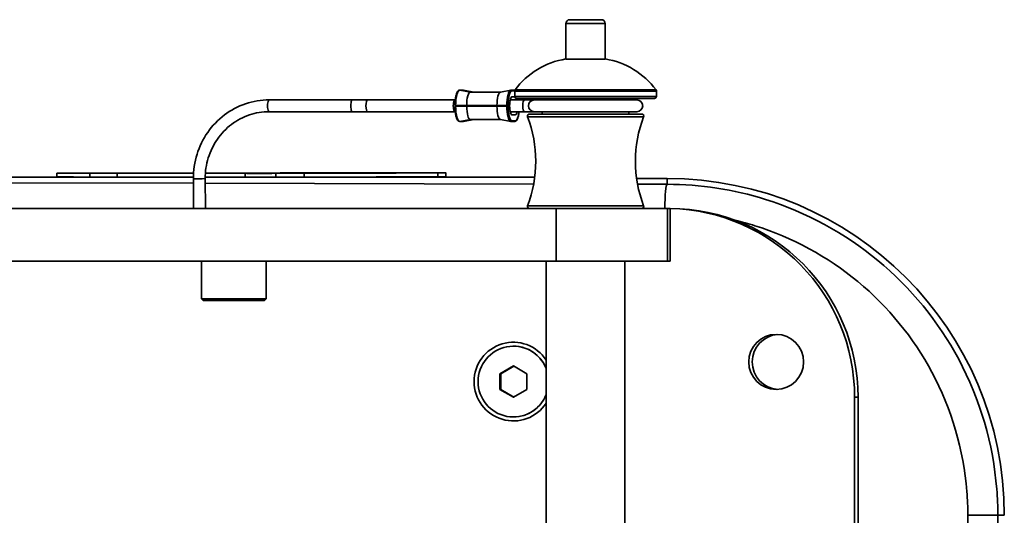
# Model space of a CAD drawing. Units: millimetres. Extents: x 579 to 2598, y 191 to 2004.
# Drawn here: x 1160 to 1285, y 275 to 338 of the extents above; entities that cross this region are included whole.
import ezdxf

# ---------------------------------------------------------------- set-up
doc = ezdxf.new("R2010")
doc.units = ezdxf.units.MM
doc.header["$LTSCALE"] = 7
doc.layers.add('Visibile sottile (ISO)', color=7, linetype='Continuous', lineweight=35)

msp = doc.modelspace()

# ---------------------------------------------------------------- linework, layer by layer
at = {"layer": 'Visibile sottile (ISO)', "color": 1}
for p, q in [((1229.47, 337.63), (1233.47, 337.63)), ((1233.97, 337.13), (1228.97, 337.13)), ((1228.97, 332.63), (1228.97, 337.13)), ((1233.97, 332.63), (1233.97, 337.13)), ((1233.97, 332.63), (1228.97, 332.63)), ((1215.92, 328.67), (1215.49, 328.67)), ((1215.5, 328.67), (1215.94, 328.67)), ((1216.84, 328.43), (1215.5, 328.67)), ((1217.27, 328.43), (1215.94, 328.67)), ((1217.28, 328.43), (1215.97, 328.67)), ((1217.27, 328.43), (1216.84, 328.43)), ((1216.84, 328.43), (1220.67, 328.43)), ((1217.27, 328.43), (1220.67, 328.43)), ((1217.27, 328.43), (1220.67, 328.43)), ((1220.66, 328.42), (1221.99, 328.67)), ((1222.03, 328.67), (1222.47, 328.67)), ((1222.48, 327.81), (1222.04, 327.78)), ((1222.13, 327.82), (1222.11, 327.82)), ((1222.13, 328.57), (1222.47, 328.57)), ((1222.13, 327.82), (1222.47, 327.82)), ((1222.47, 327.88), (1222.47, 328.55)), ((1240.47, 328.55), (1222.47, 328.55)), ((1222.47, 327.88), (1240.47, 327.88)), ((1222.52, 328.7), (1240.42, 328.7)), ((1240.22, 327.63), (1222.72, 327.63)), ((1225.97, 327.43), (1225.97, 327.63)), ((1236.97, 327.43), (1236.97, 327.63)), ((1240.47, 327.88), (1240.47, 328.55)), ((1203.79, 327.43), (1191.29, 327.43)), ((1201.87, 327.43), (1214.88, 327.43)), ((1214.92, 327.43), (1214.88, 327.43)), ((1214.89, 326.73), (1214.89, 326.63)), ((1214.98, 326.63), (1214.98, 326.73)), ((1216.37, 326.73), (1214.98, 326.73)), ((1216.37, 326.63), (1214.98, 326.63)), ((1216.37, 326.73), (1216.37, 326.63)), ((1216.37, 326.73), (1220.22, 326.73)), ((1216.37, 326.63), (1220.22, 326.63)), ((1220.22, 326.73), (1221.49, 326.73)), ((1220.22, 326.63), (1220.22, 326.73)), ((1220.22, 326.63), (1221.49, 326.63)), ((1221.49, 326.73), (1221.49, 326.63)), ((1221.63, 326.63), (1221.63, 326.73)), ((1221.83, 326.63), (1221.83, 326.73)), ((1223.7, 327.43), (1221.9, 327.43)), ((1224.97, 327.43), (1223.7, 327.43)), ((1237.97, 327.43), (1224.97, 327.43)), ((1225.97, 327.43), (1225.93, 327.43)), ((1203.79, 325.93), (1191.29, 325.93)), ((1201.87, 325.93), (1214.88, 325.93)), ((1214.92, 325.93), (1214.88, 325.93)), ((1223.7, 325.93), (1221.9, 325.93)), ((1222.56, 325.53), (1222.04, 325.58)), ((1222.13, 325.53), (1222.11, 325.53)), ((1222.56, 325.53), (1222.13, 325.53)), ((1223.7, 325.93), (1224.97, 325.93)), ((1238.84, 325.29), (1224.1, 325.29)), ((1224.33, 325.63), (1238.6, 325.63)), ((1224.97, 325.93), (1237.97, 325.93)), ((1225.93, 325.93), (1225.97, 325.93)), ((1225.97, 325.63), (1225.97, 325.93)), ((1236.97, 325.63), (1236.97, 325.93)), ((1215.49, 324.68), (1215.92, 324.68)), ((1216.84, 324.93), (1215.5, 324.68)), ((1215.94, 324.68), (1215.5, 324.68)), ((1217.27, 324.93), (1215.94, 324.68)), ((1217.28, 324.93), (1215.97, 324.69)), ((1216.84, 324.93), (1220.67, 324.93)), ((1220.66, 324.93), (1221.99, 324.69)), ((1222.47, 324.68), (1222.03, 324.68)), ((1222.56, 324.78), (1222.13, 324.78)), ((1148.22, 317.62), (1181.68, 317.62)), ((1181.68, 317.62), (1148.22, 317.62)), ((1164.35, 317.64), (1164.35, 318.14)), ((1164.35, 318.14), (1164.48, 318.14)), ((1164.4, 318.14), (1164.46, 318.14)), ((1164.46, 318.14), (1164.46, 318.14)), ((1168.54, 317.63), (1168.54, 318.13)), ((1170.52, 318.13), (1170.52, 318.13)), ((1171.33, 318.13), (1171.33, 318.12)), ((1171.98, 317.62), (1171.98, 318.12)), ((1175.51, 318.13), (1175.51, 318.11)), ((1183.18, 317.62), (1225.01, 317.62)), ((1225.01, 317.62), (1183.18, 317.62)), ((1188.23, 317.62), (1188.23, 318.1)), ((1192.13, 317.62), (1192.13, 318.1)), ((1192.69, 318.13), (1192.69, 318.15)), ((1192.69, 318.15), (1192.69, 318.15)), ((1192.73, 318.15), (1192.73, 318.15)), ((1192.73, 318.15), (1192.73, 318.15)), ((1195.75, 317.62), (1195.75, 318.1)), ((1198.43, 318.14), (1198.43, 318.11)), ((1203.3, 318.15), (1203.3, 318.15)), ((1203.4, 318.15), (1203.4, 318.13)), ((1209.73, 318.17), (1209.73, 318.15)), ((1212.71, 317.66), (1212.71, 318.16)), ((1213.71, 317.67), (1213.71, 318.17)), ((1181.68, 316.84), (1135.02, 316.95)), ((1181.68, 317.43), (1181.69, 313.63)), ((1183.18, 317.44), (1183.19, 313.63)), ((1224.87, 316.74), (1183.18, 316.84)), ((1237.95, 317.44), (1241.83, 317.44)), ((1241.83, 317.44), (1237.95, 317.44)), ((1241.83, 316.71), (1238.07, 316.71)), ((1241.83, 316.71), (1241.83, 317.44)), ((1241.83, 317.44), (1241.83, 317.44)), ((1224.1, 313.97), (1238.84, 313.97)), ((1227.73, 313.63), (1149.08, 313.63)), ((1227.73, 313.63), (1241.89, 313.63)), ((1227.73, 313.63), (1227.73, 306.93)), ((1241.89, 313.63), (1241.89, 306.93)), ((1242.22, 313.63), (1241.89, 313.63)), ((1242.22, 306.93), (1242.22, 313.63)), ((1242.22, 313.63), (1242.22, 313.63)), ((1149.08, 306.93), (1227.73, 306.93)), ((1182.7, 302.13), (1182.7, 306.93)), ((1190.9, 302.13), (1190.9, 306.93)), ((1226.47, 264.06), (1226.47, 306.93)), ((1241.89, 306.93), (1227.73, 306.93)), ((1236.47, 264.06), (1236.47, 306.93)), ((1241.89, 306.93), (1242.22, 306.93)), ((1182.7, 302.13), (1190.9, 302.13)), ((1182.9, 301.93), (1182.7, 302.13)), ((1190.7, 301.93), (1182.9, 301.93)), ((1190.7, 301.93), (1190.9, 302.13)), ((1222.3, 296.13), (1222.31, 296.13)), ((1220.58, 292.63), (1222.3, 293.63)), ((1220.58, 290.63), (1220.58, 292.63)), ((1220.69, 292.63), (1220.58, 292.63)), ((1222.36, 293.6), (1220.69, 292.63)), ((1220.69, 292.63), (1220.69, 290.63)), ((1222.3, 293.63), (1224.02, 292.63)), ((1224.02, 292.63), (1224.02, 290.63)), ((1222.3, 289.63), (1220.58, 290.63)), ((1220.69, 290.63), (1220.58, 290.63)), ((1220.69, 290.63), (1222.36, 289.67)), ((1224.02, 290.63), (1222.3, 289.63)), ((1265.63, 289.63), (1266.07, 289.63)), ((1265.63, 289.63), (1265.63, 238.63)), ((1266.07, 289.63), (1266.07, 238.63)), ((1222.3, 287.13), (1222.31, 287.13)), ((1280.01, 274.63), (1280.01, 264.13)), ((1283.82, 274.63), (1280.01, 274.63)), ((1283.82, 264.13), (1283.82, 274.63)), ((1283.82, 274.63), (1284.64, 274.63))]:
    msp.add_line(p, q, dxfattribs=at)
for centre, radius, start, end in [((1229.47, 337.13), 0.5, 90, 180), ((1233.47, 337.13), 0.5, 0, 90), ((1230.56, 322.76), 10, 99.1742, 143.5668), ((1232.37, 322.76), 10, 36.4332, 80.8258), ((1222.72, 328.55), 0.25, 143.5668, 180), ((1222.72, 327.88), 0.25, 180, 270), ((1240.22, 327.88), 0.25, 270, 0), ((1240.22, 328.55), 0.25, 0, 36.4332), ((1237.97, 326.68), 0.75, 270, 90), ((1224.33, 325.38), 0.25, 90, 200.7227), ((1209.14, 319.63), 16, 339.2773, 20.7227), ((1253.8, 319.63), 16, 159.2773, 200.7227), ((1238.6, 325.38), 0.25, 339.2773, 90), ((1241.83, 274.63), 42.81, 0, 90), ((1241.83, 274.63), 42.81, 0, 90), ((1224.33, 313.88), 0.25, 159.2773, 270), ((1238.6, 313.88), 0.25, 270, 20.7227)]:
    msp.add_arc(centre, radius, start, end, dxfattribs=at)
for centre, major_axis, ratio, start_param, end_param in [((1215.5, 326.73), (0, 1.94), 0.272204, 0.000199, 1.570996), ((1215.49, 328.57), (-0.0001, 0.1), 0.96224, 6.107948, 6.283185), ((1215.92, 328.57), (-0.0001, 0.1), 0.96224, 6.107948, 6.283185), ((1215.94, 326.73), (0, 1.94), 0.272204, 6.233284, 6.283385), ((1216.84, 326.73), (0, 1.7), 0.272204, 0.000199, 1.570996), ((1220.68, 326.73), (0, 1.7), 0.272204, 0.049901, 1.570996), ((1222.01, 326.73), (0, 1.94), 0.272204, 0.049901, 1.570996), ((1222.13, 326.73), (0, 1.85), 0.272204, 0.000199, 1.570996), ((1222.13, 326.73), (0, 1.1), 0.272204, 0.000199, 1.570996), ((1222.03, 328.57), (-0.0001, 0.1), 0.96224, 4.711685, 6.283185), ((1222.47, 328.57), (-0.0001, 0.1), 0.96224, 5.954831, 6.283185), ((1222.56, 326.73), (0, -1.1), 0.272204, 2.269908, 2.540609), ((1222.56, 326.73), (0, -1.85), 0.272204, 1.962736, 2.082382), ((1191.29, 326.68), (0, 0.75), 0.272204, 0, 3.141593), ((1201.87, 326.68), (0, 0.75), 0.272204, 0, 3.141593), ((1203.79, 326.68), (0, -0.75), 0.272204, 3.141593, 6.283185), ((1214.88, 326.68), (0, 0.75), 0.272204, 0, 3.141593), ((1214.99, 326.73), (-0.1, 0), 0.000192, 6.283182, 7.752831), ((1214.99, 326.63), (-0.1, 0), 0.000192, 0.000001, 1.469647), ((1215.5, 326.63), (0, -1.94), 0.272204, 4.712588, 6.283385), ((1216.84, 326.63), (0, -1.7), 0.272204, 4.712588, 6.283185), ((1220.68, 326.63), (0, -1.7), 0.272204, 4.712588, 6.233284), ((1221.53, 326.73), (0.1, 0), 0.000192, 4.262173, 6.0075), ((1221.53, 326.63), (0.1, 0), 0.000192, 4.262174, 6.007503), ((1222.01, 326.63), (0, -1.94), 0.272204, 4.712588, 6.233284), ((1222.13, 326.63), (0, -1.85), 0.272204, 4.712588, 6.283385), ((1222.13, 326.63), (0, -1.1), 0.272204, 4.712588, 6.283385), ((1223.7, 326.68), (0, -0.75), 0.272204, 3.141593, 6.283185), ((1224.97, 326.68), (0, -0.75), 0.998991, 3.141593, 6.283185), ((1222.56, 326.63), (0, -1.1), 0.272204, 0.000199, 0.883263), ((1222.56, 326.63), (0, -1.85), 0.272204, 0.000199, 1.184569), ((1215.49, 324.78), (0.0001, -0.1), 0.96224, 0, 0.173829), ((1215.92, 324.78), (0.0001, -0.1), 0.96224, 0, 0.173829), ((1215.94, 326.63), (0, -1.94), 0.272204, 0.000199, 0.049901), ((1222.03, 324.78), (0.0001, -0.1), 0.96224, 0, 1.570092), ((1222.47, 324.78), (0.0001, -0.1), 0.96224, 0, 1.570092), ((1182.43, 317.43), (-0.75, -0.003), 0.015539, 0, 3.141593), ((1241.83, 313.21), (0.01, 3.5), 0.087156, 0.02628, 1.449673), ((1242.16, 289.63), (0, 24), 0.996195, 4.712389, 6.280579), ((1241.72, 289.63), (0, 24), 0.996195, 4.712389, 6.26235), ((1256.11, 294.13), (0, 3.5), 0.996195, 0.062533, 3.07906), ((1222.3, 291.63), (0, 5), 0.996195, 5.291498, 10.416466), ((1222.3, 291.63), (0, 4.5), 0.996195, 5.088921, 10.619042), ((1222.31, 291.63), (0, 4.5), 0.996195, 5.096774, 6.283185), ((1222.31, 291.63), (0, -4.5), 0.996195, 0, 1.186411)]:
    msp.add_ellipse(centre, major_axis=major_axis, ratio=ratio, start_param=start_param, end_param=end_param, dxfattribs=at)
msp.add_ellipse((1255.67, 294.13), major_axis=(0, -3.5), ratio=0.996195, dxfattribs=at)
for points, knots in [([(1215.49, 328.67), (1215.43, 328.67), (1215.38, 328.65), (1215.26, 328.57), (1215.21, 328.49), (1215.11, 328.3), (1215.07, 328.18), (1214.99, 327.89), (1214.96, 327.73), (1214.91, 327.37), (1214.9, 327.18), (1214.89, 326.9), (1214.89, 326.81), (1214.89, 326.73)], [0, 0, 0, 0, 0.198031, 0.198031, 0.486787, 0.486787, 0.800947, 0.800947, 1.115106, 1.115106, 1.429265, 1.429265, 1.570796, 1.570796, 1.570796, 1.570796]), ([(1215.97, 328.67), (1215.96, 328.67), (1215.96, 328.67), (1215.96, 328.67), (1215.95, 328.67), (1215.95, 328.67), (1215.94, 328.67), (1215.94, 328.67), (1215.93, 328.67), (1215.93, 328.67), (1215.93, 328.67), (1215.92, 328.67)], [6.23308506, 6.23308506, 6.23308506, 6.23308506, 6.24310511, 6.24310511, 6.25312516, 6.25312516, 6.26314521, 6.26314521, 6.27316526, 6.27316526, 6.28318531, 6.28318531, 6.28318531, 6.28318531]), ([(1221.99, 328.67), (1221.99, 328.67), (1221.99, 328.67), (1222, 328.67), (1222, 328.67), (1222.01, 328.67), (1222.01, 328.67), (1222.02, 328.67), (1222.02, 328.67), (1222.03, 328.67), (1222.03, 328.67), (1222.03, 328.67)], [6.2334835, 6.2334835, 6.2334835, 6.2334835, 6.24342386, 6.24342386, 6.25336422, 6.25336422, 6.26330459, 6.26330459, 6.27324495, 6.27324495, 6.28318531, 6.28318531, 6.28318531, 6.28318531]), ([(1223.01, 327.63), (1223.01, 327.61), (1223.01, 327.58), (1223.02, 327.51), (1223.03, 327.47), (1223.03, 327.43)], [1.0685789, 1.0685789, 1.0685789, 1.0685789, 1.1148183, 1.1148183, 1.1854854, 1.1854854, 1.1854854, 1.1854854]), ([(1191.29, 327.43), (1190.27, 327.43), (1189.26, 327.27), (1187.33, 326.61), (1186.42, 326.13), (1184.79, 324.9), (1184.07, 324.15), (1182.9, 322.45), (1182.44, 321.51), (1181.82, 319.52), (1181.67, 318.47), (1181.68, 317.43)], [0, 0, 0, 0, 0.314159, 0.314159, 0.628319, 0.628319, 0.942478, 0.942478, 1.256637, 1.256637, 1.570796, 1.570796, 1.570796, 1.570796]), ([(1214.89, 326.63), (1214.89, 326.43), (1214.89, 326.23), (1214.93, 325.86), (1214.95, 325.68), (1215.02, 325.36), (1215.05, 325.22), (1215.14, 324.98), (1215.19, 324.88), (1215.32, 324.73), (1215.4, 324.68), (1215.49, 324.68)], [1.570796, 1.570796, 1.570796, 1.570796, 1.884956, 1.884956, 2.199115, 2.199115, 2.513274, 2.513274, 2.827433, 2.827433, 3.141593, 3.141593, 3.141593, 3.141593]), ([(1191.29, 325.93), (1190.43, 325.93), (1189.59, 325.79), (1187.97, 325.25), (1187.2, 324.84), (1185.83, 323.8), (1185.22, 323.16), (1184.22, 321.72), (1183.83, 320.92), (1183.3, 319.22), (1183.17, 318.33), (1183.18, 317.44)], [0, 0, 0, 0, 0.314159, 0.314159, 0.628319, 0.628319, 0.942478, 0.942478, 1.256637, 1.256637, 1.570796, 1.570796, 1.570796, 1.570796]), ([(1223.03, 325.93), (1223.02, 325.79), (1223, 325.65), (1222.94, 325.36), (1222.9, 325.22), (1222.81, 324.98), (1222.76, 324.88), (1222.64, 324.73), (1222.56, 324.68), (1222.47, 324.68)], [1.950909, 1.950909, 1.950909, 1.950909, 2.199115, 2.199115, 2.513274, 2.513274, 2.827433, 2.827433, 3.141593, 3.141593, 3.141593, 3.141593]), ([(1215.92, 324.68), (1215.93, 324.68), (1215.93, 324.68), (1215.94, 324.68), (1215.94, 324.68), (1215.94, 324.68), (1215.95, 324.68), (1215.95, 324.68), (1215.96, 324.68), (1215.96, 324.68), (1215.96, 324.69), (1215.97, 324.69)], [3.14159265, 3.14159265, 3.14159265, 3.14159265, 3.15153301, 3.15153301, 3.16147338, 3.16147338, 3.17141374, 3.17141374, 3.1813541, 3.1813541, 3.19129446, 3.19129446, 3.19129446, 3.19129446]), ([(1222.03, 324.68), (1222.03, 324.68), (1222.03, 324.68), (1222.02, 324.68), (1222.02, 324.68), (1222.01, 324.68), (1222.01, 324.68), (1222, 324.68), (1222, 324.68), (1221.99, 324.68), (1221.99, 324.69), (1221.99, 324.69)], [3.14159265, 3.14159265, 3.14159265, 3.14159265, 3.1516127, 3.1516127, 3.16163275, 3.16163275, 3.1716528, 3.1716528, 3.18167285, 3.18167285, 3.1916929, 3.1916929, 3.1916929, 3.1916929]), ([(1164.35, 318.14), (1165.05, 318.14), (1165.75, 318.14), (1167.14, 318.13), (1167.84, 318.13), (1168.54, 318.13)], [-1.019613, -1.019613, -1.019613, -1.019613, -0.509806, -0.509806, 0, 0, 0, 0]), ([(1168.58, 318.13), (1167.88, 318.13), (1167.19, 318.13), (1165.79, 318.14), (1165.1, 318.14), (1164.4, 318.14)], [-1.015719, -1.015719, -1.015719, -1.015719, -0.507858, -0.507858, 0, 0, 0, 0]), ([(1164.46, 318.14), (1164.77, 318.14), (1165.68, 318.14), (1168.5, 318.14), (1169.67, 318.14), (1170.52, 318.13)], [-0.9984663, -0.9984663, -0.9984663, -0.9984663, -0.3966686, -0.3966686, 0, 0, 0, 0]), ([(1170.55, 318.13), (1169.56, 318.14), (1168.53, 318.14), (1165.78, 318.14), (1164.93, 318.14), (1164.48, 318.14)], [-0.4142246, -0.4142246, -0.4142246, -0.4142246, -0.2447573, -0.2447573, 0, 0, 0, 0]), ([(1168.54, 318.13), (1169.11, 318.13), (1169.69, 318.13), (1170.83, 318.12), (1171.41, 318.12), (1171.98, 318.12)], [-0.8391793, -0.8391793, -0.8391793, -0.8391793, -0.4195896, -0.4195896, 0, 0, 0, 0]), ([(1172.02, 318.12), (1171.44, 318.12), (1170.87, 318.12), (1169.72, 318.13), (1169.15, 318.13), (1168.58, 318.13)], [-0.839125, -0.839125, -0.839125, -0.839125, -0.4195625, -0.4195625, 0, 0, 0, 0]), ([(1170.52, 318.13), (1170.55, 318.13), (1170.79, 318.13), (1171.06, 318.13), (1171.19, 318.13), (1171.33, 318.13)], [-0.1261079, -0.1261079, -0.1261079, -0.1261079, -0.0625799, -0.0625799, 0, 0, 0, 0]), ([(1171.36, 318.13), (1171.22, 318.13), (1171.09, 318.13), (1170.82, 318.13), (1170.69, 318.13), (1170.55, 318.13)], [-0.1251261, -0.1251261, -0.1251261, -0.1251261, -0.0625631, -0.0625631, 0, 0, 0, 0]), ([(1171.33, 318.13), (1171.75, 318.13), (1173.28, 318.13), (1174.12, 318.13), (1174.82, 318.13), (1175.51, 318.13)], [-0.3820252, -0.3820252, -0.3820252, -0.3820252, -0.3183483, -0.3183483, 0, 0, 0, 0]), ([(1175.54, 318.13), (1174.85, 318.13), (1174.15, 318.13), (1172.75, 318.13), (1172.06, 318.13), (1171.36, 318.13)], [-0.6366966, -0.6366966, -0.6366966, -0.6366966, -0.3183483, -0.3183483, 0, 0, 0, 0]), ([(1181.69, 318.1), (1180.97, 318.1), (1180.25, 318.11), (1176.54, 318.11), (1173.93, 318.12), (1172.02, 318.12)], [-1.634, -1.634, -1.634, -1.634, -1.311977, -1.311977, 0, 0, 0, 0]), ([(1198.44, 318.14), (1197.12, 318.14), (1194.97, 318.13), (1189.69, 318.13), (1187.68, 318.13), (1184.89, 318.13), (1184.02, 318.13), (1183.2, 318.13)], [-1.721154, -1.721154, -1.721154, -1.721154, -1.203427, -1.203427, -0.857945, -0.857945, -0.690547, -0.690547, -0.690547, -0.690547]), ([(1183.2, 318.13), (1184.2, 318.13), (1185.27, 318.13), (1189.83, 318.13), (1192.46, 318.13), (1196.05, 318.13), (1197.43, 318.14), (1198.43, 318.14)], [-0.6356447, -0.6356447, -0.6356447, -0.6356447, -0.5527463, -0.5527463, -0.3029005, -0.3029005, 0, 0, 0, 0]), ([(1188.26, 318.1), (1186.58, 318.1), (1185.56, 318.1), (1183.49, 318.1), (1183.34, 318.1), (1183.2, 318.1)], [-2.7240429, -2.7240429, -2.7240429, -2.7240429, -1.915142, -1.915142, -1.8522023, -1.8522023, -1.8522023, -1.8522023]), ([(1188.23, 318.1), (1188.48, 318.1), (1188.92, 318.09), (1189.88, 318.09), (1190.32, 318.09), (1191.42, 318.1), (1191.89, 318.1), (1192.13, 318.1)], [-0.2125297, -0.2125297, -0.2125297, -0.2125297, -0.1300103, -0.1300103, -0.0741407, -0.0741407, 0, 0, 0, 0]), ([(1192.13, 318.1), (1191.86, 318.1), (1191.48, 318.1), (1190.6, 318.09), (1190.26, 318.09), (1189.16, 318.09), (1188.57, 318.1), (1188.26, 318.1)], [-0.2913586, -0.2913586, -0.2913586, -0.2913586, -0.2086681, -0.2086681, -0.1483193, -0.1483193, 0, 0, 0, 0]), ([(1192.13, 318.1), (1192.36, 318.1), (1192.74, 318.1), (1193.6, 318.1), (1193.93, 318.1), (1194.96, 318.1), (1195.48, 318.1), (1195.75, 318.1)], [-0.2779378, -0.2779378, -0.2779378, -0.2779378, -0.1963964, -0.1963964, -0.1394871, -0.1394871, 0, 0, 0, 0]), ([(1195.72, 318.1), (1195.47, 318.1), (1195.04, 318.1), (1194.1, 318.1), (1193.73, 318.1), (1192.82, 318.1), (1192.41, 318.1), (1192.13, 318.1)], [-0.2688068, -0.2688068, -0.2688068, -0.2688068, -0.1478035, -0.1478035, -0.0827464, -0.0827464, 0, 0, 0, 0]), ([(1209.73, 318.17), (1206.89, 318.17), (1204.05, 318.16), (1198.37, 318.16), (1195.53, 318.15), (1192.69, 318.15)], [-1.703967, -1.703967, -1.703967, -1.703967, -0.851984, -0.851984, 0, 0, 0, 0]), ([(1192.69, 318.15), (1194.23, 318.15), (1195.63, 318.15), (1198.62, 318.15), (1199.72, 318.15), (1201.4, 318.15), (1201.95, 318.15), (1203.01, 318.15), (1203.19, 318.15), (1203.3, 318.15)], [-0.4094433, -0.4094433, -0.4094433, -0.4094433, -0.3383927, -0.3383927, -0.2583618, -0.2583618, -0.1711432, -0.1711432, 0, 0, 0, 0]), ([(1192.73, 318.15), (1195.57, 318.15), (1198.4, 318.16), (1204.06, 318.16), (1206.9, 318.17), (1209.73, 318.17)], [-1.69976, -1.69976, -1.69976, -1.69976, -0.84988, -0.84988, 0, 0, 0, 0]), ([(1203.34, 318.15), (1203.23, 318.15), (1203.14, 318.15), (1202.54, 318.15), (1202.18, 318.15), (1201.17, 318.15), (1200.22, 318.15), (1197.2, 318.15), (1194.86, 318.15), (1192.73, 318.15)], [-1.229798, -1.229798, -1.229798, -1.229798, -1.110499, -1.110499, -0.990616, -0.990616, -0.663712, -0.663712, 0, 0, 0, 0]), ([(1212.67, 318.16), (1209.85, 318.15), (1207.02, 318.14), (1201.37, 318.12), (1198.54, 318.11), (1195.72, 318.1)], [-3.005271, -3.005271, -3.005271, -3.005271, -1.502635, -1.502635, 0, 0, 0, 0]), ([(1195.75, 318.1), (1198.58, 318.11), (1201.4, 318.12), (1207.05, 318.14), (1209.88, 318.15), (1212.71, 318.16)], [-3.005404, -3.005404, -3.005404, -3.005404, -1.502702, -1.502702, 0, 0, 0, 0]), ([(1198.43, 318.14), (1198.98, 318.14), (1199.73, 318.14), (1201.12, 318.14), (1201.56, 318.14), (1202.31, 318.14), (1202.57, 318.14), (1202.98, 318.15), (1203.17, 318.15), (1203.48, 318.15), (1203.39, 318.15), (1203.34, 318.15)], [-0.4664582, -0.4664582, -0.4664582, -0.4664582, -0.3174248, -0.3174248, -0.2461133, -0.2461133, -0.1810508, -0.1810508, -0.1141102, -0.1141102, 0, 0, 0, 0]), ([(1203.3, 318.15), (1203.34, 318.15), (1203.42, 318.15), (1203.22, 318.15), (1203.09, 318.15), (1202.72, 318.14), (1202.46, 318.14), (1201.71, 318.14), (1201.24, 318.14), (1199.78, 318.14), (1198.83, 318.14), (1198.44, 318.14)], [-0.3778008, -0.3778008, -0.3778008, -0.3778008, -0.280647, -0.280647, -0.2274939, -0.2274939, -0.1766209, -0.1766209, -0.1185194, -0.1185194, 0, 0, 0, 0]), ([(1212.71, 318.16), (1212.94, 318.17), (1213.36, 318.17), (1213.71, 318.17), (1213.72, 318.17), (1213.68, 318.17), (1213.61, 318.17), (1213.34, 318.17), (1213.14, 318.17), (1212.58, 318.17), (1212.21, 318.17), (1211, 318.17), (1210.17, 318.17), (1209.73, 318.17)], [-0.3954123, -0.3954123, -0.3954123, -0.3954123, -0.3331903, -0.3331903, -0.2943083, -0.2943083, -0.2456394, -0.2456394, -0.1945833, -0.1945833, -0.1316614, -0.1316614, 0, 0, 0, 0]), ([(1209.73, 318.17), (1210.14, 318.17), (1210.91, 318.17), (1212.05, 318.17), (1212.39, 318.17), (1212.94, 318.17), (1213.15, 318.17), (1213.48, 318.17), (1213.59, 318.17), (1213.7, 318.17), (1213.66, 318.17), (1213.36, 318.17), (1212.91, 318.17), (1212.67, 318.16)], [-0.4646774, -0.4646774, -0.4646774, -0.4646774, -0.3433196, -0.3433196, -0.2870614, -0.2870614, -0.239824, -0.239824, -0.1902125, -0.1902125, -0.1290307, -0.1290307, 0, 0, 0, 0]), ([(1212.71, 317.66), (1212.8, 317.66), (1213, 317.67), (1213.25, 317.67), (1213.46, 317.67), (1213.62, 317.67), (1213.69, 317.67), (1213.71, 317.67), (1213.71, 317.67)], [0, 0, 0, 0, 0.0533171, 0.1066122, 0.1599357, 0.2132388, 0.2665436, 0.2976743, 0.2976743, 0.2976743, 0.2976743]), ([(1283.82, 274.63), (1283.82, 275.74), (1283.77, 276.85), (1283.23, 283.71), (1281.57, 289.38), (1276.28, 299.27), (1272.77, 303.56), (1264.39, 310.51), (1259.5, 313.16), (1250.27, 316.05), (1246.05, 316.7), (1241.83, 316.71)], [0, 0, 0, 0, 0.078944, 0.078944, 0.490991, 0.490991, 0.878684, 0.878684, 1.267541, 1.267541, 1.568505, 1.568505, 1.568505, 1.568505]), ([(1250.47, 312.13), (1251.31, 311.93), (1252.14, 311.7), (1257.73, 309.95), (1262.2, 307.52), (1269.89, 301.15), (1273.1, 297.22), (1277.95, 288.15), (1279.47, 282.95), (1279.97, 276.66), (1280.01, 275.65), (1280.01, 274.63)], [-1.334403, -1.334403, -1.334403, -1.334403, -1.267541, -1.267541, -0.878684, -0.878684, -0.490991, -0.490991, -0.078944, -0.078944, 0, 0, 0, 0])]:
    msp.add_open_spline(points, degree=3, knots=knots, dxfattribs=at)
for points in [[(1222.47, 328.67), (1222.48, 328.67), (1222.49, 328.67), (1222.5, 328.67)], [(1164.35, 317.64), (1165.75, 317.64), (1167.14, 317.63), (1168.54, 317.63)], [(1168.54, 317.63), (1169.38, 317.63), (1170.22, 317.63), (1171.06, 317.62)], [(1171.98, 318.12), (1174.4, 318.12), (1177.75, 318.11), (1181.69, 318.1)], [(1175.51, 318.13), (1177.16, 318.13), (1179.2, 318.13), (1181.69, 318.13)], [(1181.7, 318.13), (1179.01, 318.13), (1176.89, 318.13), (1175.54, 318.13)], [(1183.2, 318.1), (1185.49, 318.1), (1186.65, 318.1), (1188.23, 318.1)], [(1201.3, 317.62), (1205.1, 317.64), (1208.9, 317.65), (1212.71, 317.66)]]:
    msp.add_open_spline(points, degree=3, dxfattribs=at)

doc.saveas('drawing.dxf')
